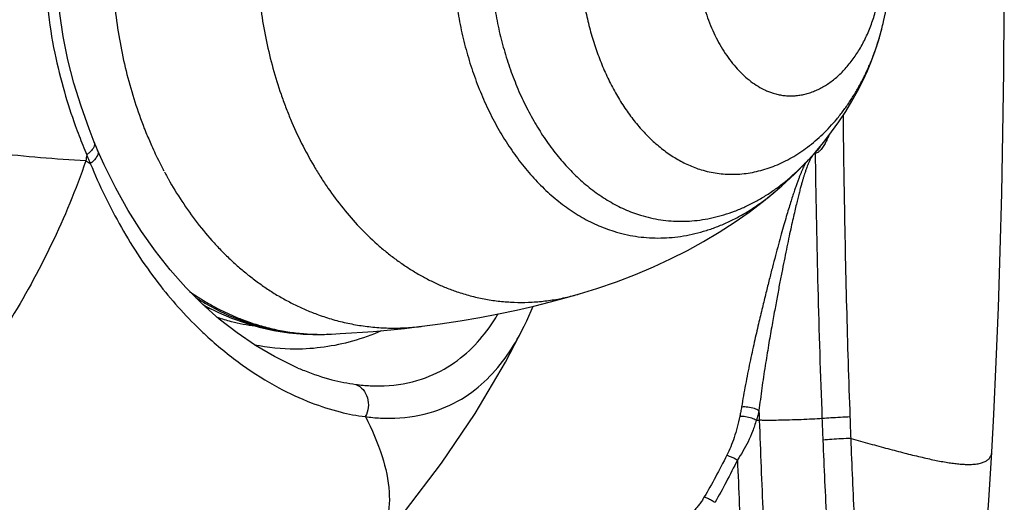
# Model space of a CAD drawing. Units: feet. Extents: x 479652 to 482303, y 1629397 to 1630443.
# Drawn here: x 481105 to 481106, y 1629775 to 1629775 of the extents above; entities that cross this region are included whole.
import ezdxf

# ---------------------------------------------------------------- set-up
doc = ezdxf.new("R2010")
doc.units = ezdxf.units.FT
doc.header["$LTSCALE"] = 0.5
doc.header["$MEASUREMENT"] = 0
doc.layers.add('BH-PLAYGROUND EQUIPT', color=1, linetype='Continuous')

msp = doc.modelspace()

# ---------------------------------------------------------------- linework, layer by layer
at = {"layer": 'BH-PLAYGROUND EQUIPT'}
for p, q in [((481105.65355, 1629774.78591), (481105.65357, 1629774.78601)), ((481105.27088, 1629774.72622), (481105.27036, 1629774.72748)), ((481105.27144, 1629774.72489), (481105.27088, 1629774.72622)), ((481105.27203, 1629774.72349), (481105.27144, 1629774.72489)), ((481105.27518, 1629774.71643), (481105.27203, 1629774.72349)), ((481105.50596, 1629774.65369), (481105.50597, 1629774.65369)), ((481105.47917, 1629774.63803), (481105.4793, 1629774.63829)), ((481105.38337, 1629774.63405), (481105.38561, 1629774.63416)), ((481105.36929, 1629774.61768), (481105.36722, 1629774.61857)), ((481105.36929, 1629774.61768), (481105.36966, 1629774.61752)), ((481105.7061, 1629774.57674), (481105.7071, 1629774.5951))]:
    msp.add_line(p, q, dxfattribs=at)
for points in [[(481105.27036, 1629774.72748), (481105.26787, 1629774.73383), (481105.26395, 1629774.74486), (481105.26052, 1629774.75608), (481105.25763, 1629774.76739), (481105.25532, 1629774.77873), (481105.25361, 1629774.79003), (481105.2525, 1629774.8012), (481105.25197, 1629774.81217), (481105.25191, 1629774.81696)], [(481105.65357, 1629774.78601), (481105.65447, 1629774.79027), (481105.65518, 1629774.79432), (481105.65575, 1629774.79837), (481105.6562, 1629774.80241), (481105.65651, 1629774.80641), (481105.65669, 1629774.81037), (481105.65675, 1629774.8143), (481105.65672, 1629774.81696)], [(481105.7071, 1629774.5951), (481105.70831, 1629774.62064), (481105.70936, 1629774.64707), (481105.71026, 1629774.67439), (481105.71099, 1629774.70259), (481105.71155, 1629774.73168), (481105.71194, 1629774.76164), (481105.71216, 1629774.79248), (481105.71221, 1629774.81696)], [(481105.61708, 1629774.71881), (481105.62036, 1629774.72247), (481105.62453, 1629774.72742), (481105.62838, 1629774.73239), (481105.63195, 1629774.73736), (481105.63524, 1629774.74235), (481105.63825, 1629774.74732), (481105.641, 1629774.75228), (481105.64349, 1629774.75723), (481105.64574, 1629774.76215), (481105.64775, 1629774.76703), (481105.64953, 1629774.77188), (481105.65109, 1629774.77667), (481105.65244, 1629774.78139), (481105.65355, 1629774.78591)], [(481105.60102, 1629774.70346), (481105.60201, 1629774.70431), (481105.60412, 1629774.70616), (481105.60621, 1629774.70804), (481105.60827, 1629774.70995), (481105.61031, 1629774.7119), (481105.61232, 1629774.71388), (481105.61431, 1629774.7159), (481105.61627, 1629774.71795), (481105.61708, 1629774.71881)], [(481105.36722, 1629774.61857), (481105.35782, 1629774.6232), (481105.34863, 1629774.62861), (481105.3397, 1629774.63471), (481105.33106, 1629774.64148), (481105.32275, 1629774.64886), (481105.31482, 1629774.65681), (481105.30724, 1629774.66535), (481105.30004, 1629774.67444), (481105.29324, 1629774.68406), (481105.28682, 1629774.69427), (481105.28079, 1629774.70508), (481105.27518, 1629774.71643)], [(481105.50596, 1629774.65369), (481105.51442, 1629774.6563), (481105.52393, 1629774.65958), (481105.53308, 1629774.66309), (481105.54183, 1629774.66679), (481105.55022, 1629774.67069), (481105.55834, 1629774.67479), (481105.56618, 1629774.67911), (481105.57375, 1629774.68362), (481105.58113, 1629774.6884), (481105.58836, 1629774.69347), (481105.59535, 1629774.6988), (481105.60103, 1629774.70347)], [(481105.42956, 1629774.63797), (481105.43834, 1629774.63916), (481105.44809, 1629774.64066), (481105.45752, 1629774.64228), (481105.46661, 1629774.64403), (481105.47536, 1629774.64587), (481105.48378, 1629774.6478), (481105.49186, 1629774.64981), (481105.4996, 1629774.65187), (481105.50597, 1629774.65369)], [(481105.32319, 1629774.64848), (481105.32479, 1629774.64757), (481105.33075, 1629774.64463), (481105.33701, 1629774.64195), (481105.3436, 1629774.63958), (481105.35049, 1629774.63756), (481105.3576, 1629774.63595), (481105.36487, 1629774.6348), (481105.37234, 1629774.63413), (481105.38002, 1629774.63396), (481105.38335, 1629774.63405)], [(481105.4793, 1629774.63829), (481105.4804, 1629774.64059), (481105.48342, 1629774.64772)], [(481105.38561, 1629774.63416), (481105.38983, 1629774.63438), (481105.39524, 1629774.6347), (481105.40058, 1629774.63507), (481105.40581, 1629774.63548), (481105.41096, 1629774.63593), (481105.41602, 1629774.63642), (481105.42101, 1629774.63695), (481105.42591, 1629774.63752), (481105.42957, 1629774.63797)], [(481105.40376, 1629774.52743), (481105.421, 1629774.54778), (481105.43899, 1629774.57138), (481105.45537, 1629774.59565), (481105.47005, 1629774.62052), (481105.47917, 1629774.63803)], [(481105.68075, 1629774.35069), (481105.68398, 1629774.36829), (481105.68789, 1629774.39206), (481105.69148, 1629774.41675), (481105.69473, 1629774.44232), (481105.69767, 1629774.46876), (481105.7003, 1629774.49609), (481105.70263, 1629774.5243), (481105.70468, 1629774.55334), (481105.7061, 1629774.57674)]]:
    msp.add_lwpolyline(points, dxfattribs=at)
for points, start_tangent, end_tangent in [([(481105.24641, 1629774.81696), (481105.24777, 1629774.79236), (481105.2512, 1629774.77074), (481105.25587, 1629774.75187), (481105.26118, 1629774.73548), (481105.26302, 1629774.73051)], (0.000146, -1), (0.355422, -0.934706)), ([(481105.279, 1629774.81696), (481105.27956, 1629774.80243), (481105.28097, 1629774.78811), (481105.28321, 1629774.77406), (481105.28626, 1629774.76035), (481105.29009, 1629774.74703), (481105.29469, 1629774.73415), (481105.29547, 1629774.7322)], (0.008238, -0.999966), (0.375617, -0.926775)), ([(481105.34938, 1629774.81696), (481105.35007, 1629774.8032), (481105.35162, 1629774.78964), (481105.35399, 1629774.77633), (481105.35714, 1629774.76333), (481105.36106, 1629774.75071), (481105.3633, 1629774.74456), (481105.36571, 1629774.73853), (481105.37107, 1629774.72683), (481105.37712, 1629774.71569), (481105.38039, 1629774.71034), (481105.38383, 1629774.70515), (481105.39117, 1629774.6953), (481105.39912, 1629774.68619), (481105.40767, 1629774.6779), (481105.41215, 1629774.67409), (481105.41677, 1629774.67051), (481105.42153, 1629774.66717), (481105.42641, 1629774.66409), (481105.43142, 1629774.66127), (481105.43654, 1629774.65873), (481105.44179, 1629774.65648), (481105.44715, 1629774.65453), (481105.45373, 1629774.65259), (481105.46046, 1629774.65112), (481105.4673, 1629774.65013), (481105.47423, 1629774.64964), (481105.48125, 1629774.64964), (481105.48832, 1629774.65015), (481105.49541, 1629774.65118), (481105.5025, 1629774.65274), (481105.50596, 1629774.65369)], (0.018602, -0.999827), (0.959618, 0.281306)), ([(481105.44441, 1629774.81696), (481105.44503, 1629774.80552), (481105.44634, 1629774.79425), (481105.44724, 1629774.7887), (481105.4483, 1629774.78321), (481105.45088, 1629774.77243), (481105.45406, 1629774.76199), (481105.45783, 1629774.75192), (481105.46215, 1629774.74228), (481105.46701, 1629774.73312), (481105.47239, 1629774.72449), (481105.47826, 1629774.71646), (481105.48461, 1629774.70907), (481105.49141, 1629774.7024), (481105.49498, 1629774.69935), (481105.49865, 1629774.6965), (481105.50242, 1629774.69385), (481105.50629, 1629774.69143), (481105.51025, 1629774.68924), (481105.51431, 1629774.68728), (481105.51845, 1629774.68557), (481105.52268, 1629774.68411), (481105.52788, 1629774.68271), (481105.53317, 1629774.68169), (481105.53856, 1629774.68108), (481105.54401, 1629774.68086), (481105.54952, 1629774.68106), (481105.55507, 1629774.68166), (481105.56063, 1629774.68268), (481105.56619, 1629774.68411), (481105.57173, 1629774.68596), (481105.57722, 1629774.68821), (481105.58265, 1629774.69088), (481105.58799, 1629774.69394), (481105.59323, 1629774.6974), (481105.59835, 1629774.70125), (481105.60095, 1629774.7034)], (0.024364, -0.999703), (0.761348, 0.648343)), ([(481105.46255, 1629774.81696), (481105.46437, 1629774.79551), (481105.4662, 1629774.78508), (481105.46862, 1629774.77491), (481105.47161, 1629774.76505), (481105.47513, 1629774.75556), (481105.47917, 1629774.74648), (481105.48372, 1629774.73786), (481105.48874, 1629774.72974), (481105.49422, 1629774.72219), (481105.50015, 1629774.71525), (481105.50649, 1629774.70899), (481105.51323, 1629774.70347), (481105.51675, 1629774.701), (481105.52035, 1629774.69873), (481105.52405, 1629774.69669), (481105.52782, 1629774.69486), (481105.53168, 1629774.69327), (481105.53562, 1629774.69192), (481105.54045, 1629774.69063), (481105.54538, 1629774.68971), (481105.55039, 1629774.68915), (481105.55546, 1629774.68898), (481105.56058, 1629774.68919), (481105.56573, 1629774.68979), (481105.5709, 1629774.69077), (481105.57607, 1629774.69214), (481105.58121, 1629774.69389), (481105.58631, 1629774.69604), (481105.59135, 1629774.69856), (481105.59631, 1629774.70145), (481105.60118, 1629774.70471), (481105.60592, 1629774.70834), (481105.61498, 1629774.71662), (481105.61707, 1629774.71881)], (0.024789, -0.999693), (0.6793, 0.73386)), ([(481105.50609, 1629774.81696), (481105.5076, 1629774.79914), (481105.50911, 1629774.79049), (481105.5111, 1629774.78207), (481105.51354, 1629774.77392), (481105.51642, 1629774.76607), (481105.51971, 1629774.75858), (481105.5234, 1629774.75147), (481105.52748, 1629774.7448), (481105.53191, 1629774.7386), (481105.53669, 1629774.73293), (481105.54179, 1629774.72781), (481105.5472, 1629774.72332), (481105.55001, 1629774.72131), (481105.5529, 1629774.71948), (481105.55584, 1629774.71783), (481105.55886, 1629774.71637), (481105.56193, 1629774.7151), (481105.56506, 1629774.71403), (481105.56889, 1629774.71302), (481105.5728, 1629774.71231), (481105.57676, 1629774.7119), (481105.58077, 1629774.71181), (481105.58481, 1629774.71203), (481105.58887, 1629774.71257), (481105.59294, 1629774.71342), (481105.597, 1629774.71459), (481105.60104, 1629774.71607), (481105.60504, 1629774.71786), (481105.609, 1629774.71996), (481105.61289, 1629774.72236), (481105.6167, 1629774.72506), (481105.62041, 1629774.72805), (481105.6275, 1629774.73485), (481105.63084, 1629774.73865), (481105.63404, 1629774.7427), (481105.63707, 1629774.74699), (481105.63992, 1629774.7515), (481105.64258, 1629774.75621), (481105.64504, 1629774.76112), (481105.6473, 1629774.7662), (481105.64933, 1629774.77145), (481105.65112, 1629774.77683), (481105.65268, 1629774.78234), (481105.65355, 1629774.78591)], (0.025801, -0.999667), (0.221924, 0.975064)), ([(481105.56277, 1629774.81696), (481105.56311, 1629774.81114), (481105.56379, 1629774.80542), (481105.5648, 1629774.79984), (481105.56611, 1629774.79442), (481105.56772, 1629774.78918), (481105.5696, 1629774.78415), (481105.57174, 1629774.77935), (481105.57413, 1629774.77481), (481105.57674, 1629774.77056), (481105.57956, 1629774.76662), (481105.58258, 1629774.76303), (481105.58579, 1629774.7598), (481105.58915, 1629774.75697), (481105.59267, 1629774.75458), (481105.59631, 1629774.75265), (481105.59817, 1629774.75186), (481105.60006, 1629774.75121), (481105.60237, 1629774.7506), (481105.6047, 1629774.75018), (481105.60706, 1629774.74996), (481105.60943, 1629774.74994), (481105.61181, 1629774.75011), (481105.61419, 1629774.75049), (481105.61657, 1629774.75106), (481105.61893, 1629774.75183), (481105.62128, 1629774.7528), (481105.62359, 1629774.75396), (481105.62588, 1629774.75531), (481105.62811, 1629774.75685), (481105.6303, 1629774.75858), (481105.63243, 1629774.76048), (481105.63647, 1629774.76482), (481105.63837, 1629774.76723), (481105.64018, 1629774.7698), (481105.6419, 1629774.77252), (481105.64351, 1629774.77538), (481105.64501, 1629774.77837), (481105.64639, 1629774.78148), (481105.64765, 1629774.7847), (481105.64879, 1629774.78802), (481105.64979, 1629774.79143), (481105.65065, 1629774.79493), (481105.65138, 1629774.79849), (481105.65196, 1629774.80211), (481105.65239, 1629774.80578), (481105.65268, 1629774.80949), (481105.6528, 1629774.81696)], (0.027564, -0.99962), (-0.024415, 0.999702)), ([(481105.2663, 1629774.71828), (481105.22233, 1629774.722), (481105.17394, 1629774.7277), (481105.12322, 1629774.73513), (481105.07233, 1629774.74398), (481105.02346, 1629774.75386)], (-0.99838, 0.056899), (-0.979031, 0.203711)), ([(481105.63742, 1629774.59388), (481105.63576, 1629774.64738), (481105.63459, 1629774.70227), (481105.63407, 1629774.74057)], (-0.036186, 0.999345), (-0.010623, 0.999944)), ([(481105.29547, 1629774.7322), (481105.29819, 1629774.72578)], (0.375617, -0.926775), (0.406902, -0.913472)), ([(481105.26302, 1629774.73051), (481105.2667, 1629774.7213)], (0.355422, -0.934706), (0.386848, -0.922144)), ([(481105.27032, 1629774.72746), (481105.27052, 1629774.72632), (481105.26941, 1629774.72385), (481105.26866, 1629774.72299)], (0.363119, -0.931743), (-0.691745, -0.722142)), ([(481105.62695, 1629774.73054), (481105.62628, 1629774.729), (481105.62516, 1629774.72675), (481105.6239, 1629774.72478), (481105.62251, 1629774.72308), (481105.62193, 1629774.72264)], (-0.385384, -0.922756), (-0.835636, -0.549284)), ([(481105.26776, 1629774.72213), (481105.2667, 1629774.7213)], (-0.758352, -0.651845), (-0.81073, -0.58542)), ([(481105.26866, 1629774.72299), (481105.26776, 1629774.72213)], (-0.691745, -0.722142), (-0.758352, -0.651845)), ([(481105.272, 1629774.72347), (481105.27222, 1629774.72222), (481105.27114, 1629774.71966), (481105.26847, 1629774.71703)], (0.378094, -0.925767), (-0.79829, -0.602273)), ([(481105.29819, 1629774.72578), (481105.30003, 1629774.72177), (481105.30405, 1629774.71375)], (0.406902, -0.913472), (0.467893, -0.883785)), ([(481105.62055, 1629774.72202), (481105.61986, 1629774.72163), (481105.61915, 1629774.72089), (481105.61847, 1629774.7199), (481105.61784, 1629774.71874), (481105.61764, 1629774.71834)], (-0.947525, -0.319683), (-0.431715, -0.90201)), ([(481105.62045, 1629774.72277), (481105.62048, 1629774.72252), (481105.62051, 1629774.72227), (481105.62055, 1629774.72202)], (0.090573, -0.99589), (0.168702, -0.985667)), ([(481105.62193, 1629774.72264), (481105.62055, 1629774.72202)], (-0.835636, -0.549284), (-0.969371, -0.245601)), ([(481105.62059, 1629774.71887), (481105.62055, 1629774.72202)], (-0.014561, 0.999894), (-0.014046, 0.999901)), ([(481105.6228, 1629774.72537), (481105.62184, 1629774.72383), (481105.62079, 1629774.72291)], (-0.458684, -0.888599), (-0.888249, -0.459363)), ([(481105.2663, 1629774.71828), (481105.24953, 1629774.67764), (481105.22874, 1629774.63976), (481105.20454, 1629774.60588), (481105.17767, 1629774.57705), (481105.14899, 1629774.55416), (481105.11942, 1629774.53793)], (-0.329673, -0.944095), (-0.919513, -0.393059)), ([(481105.2667, 1629774.7213), (481105.26651, 1629774.71979), (481105.2663, 1629774.71826)], (-0.121648, -0.992573), (-0.125564, -0.992085)), ([(481105.2663, 1629774.71826), (481105.26739, 1629774.71765), (481105.26846, 1629774.71703)], (0.865739, -0.500495), (0.863804, -0.503828)), ([(481105.2667, 1629774.7213), (481105.26728, 1629774.71988)], (0.373375, -0.92768), (0.378872, -0.925449)), ([(481105.26728, 1629774.71988), (481105.26757, 1629774.71916), (481105.26846, 1629774.71703)], (0.378872, -0.925449), (0.390127, -0.920761)), ([(481105.26846, 1629774.71703), (481105.28353, 1629774.68601), (481105.30256, 1629774.65756), (481105.3231, 1629774.63499), (481105.3256, 1629774.63266)], (0.380363, -0.924837), (0.739206, -0.673479)), ([(481105.61576, 1629774.71742), (481105.6156, 1629774.71711), (481105.61502, 1629774.71594), (481105.61447, 1629774.71477), (481105.61393, 1629774.71355)], (-0.468141, -0.883654), (-0.394845, -0.918748)), ([(481105.61764, 1629774.71834), (481105.61727, 1629774.71753), (481105.61677, 1629774.71634), (481105.61632, 1629774.71516), (481105.61589, 1629774.71398), (481105.61576, 1629774.71358)], (-0.431715, -0.90201), (-0.324226, -0.94598)), ([(481105.62385, 1629774.59311), (481105.62183, 1629774.6566), (481105.62059, 1629774.71887)], (-0.038435, 0.999261), (-0.014561, 0.999894)), ([(481105.30405, 1629774.71375), (481105.30451, 1629774.71289)], (0.467893, -0.883785), (0.472412, -0.881378)), ([(481105.30451, 1629774.71289), (481105.30539, 1629774.71127)], (0.472412, -0.881378), (0.480914, -0.876768)), ([(481105.61393, 1629774.71355), (481105.61339, 1629774.71227), (481105.61283, 1629774.71087), (481105.61224, 1629774.70934), (481105.61161, 1629774.70762), (481105.61092, 1629774.70568), (481105.61017, 1629774.70348), (481105.60935, 1629774.70099), (481105.60845, 1629774.69815), (481105.60746, 1629774.69494), (481105.60638, 1629774.69131), (481105.6052, 1629774.68724), (481105.60392, 1629774.6827), (481105.60254, 1629774.67768), (481105.6011, 1629774.67231), (481105.59964, 1629774.6667), (481105.5981, 1629774.66071), (481105.59648, 1629774.65421), (481105.59473, 1629774.64705), (481105.59285, 1629774.6391), (481105.59083, 1629774.63024), (481105.58869, 1629774.62035), (481105.58655, 1629774.60962), (481105.58466, 1629774.59884)], (-0.394845, -0.918748), (-0.158346, -0.987384)), ([(481105.61576, 1629774.71358), (481105.61548, 1629774.71276), (481105.61506, 1629774.71147), (481105.61463, 1629774.71007), (481105.61417, 1629774.70852), (481105.61368, 1629774.70679), (481105.61315, 1629774.70484), (481105.61257, 1629774.70263), (481105.61194, 1629774.70011), (481105.61124, 1629774.69726), (481105.61048, 1629774.69402), (481105.60964, 1629774.69037), (481105.60874, 1629774.68627), (481105.60775, 1629774.68169), (481105.6067, 1629774.67664), (481105.60559, 1629774.67123), (481105.60447, 1629774.66557), (481105.60329, 1629774.65953), (481105.60205, 1629774.65297), (481105.60072, 1629774.64575), (481105.59928, 1629774.63773), (481105.59775, 1629774.62877), (481105.59612, 1629774.61877), (481105.5945, 1629774.6079), (481105.59308, 1629774.59697)], (-0.324226, -0.94598), (-0.117539, -0.993068)), ([(481105.30539, 1629774.71127), (481105.30611, 1629774.70995), (481105.30636, 1629774.70951)], (0.480914, -0.876768), (0.490234, -0.871591)), ([(481105.30636, 1629774.70951), (481105.31291, 1629774.69874), (481105.32041, 1629774.68822), (481105.3286, 1629774.67844), (481105.33295, 1629774.67386), (481105.33746, 1629774.66949), (481105.34214, 1629774.66535), (481105.34697, 1629774.66144), (481105.35197, 1629774.65778), (481105.35712, 1629774.65437), (481105.36242, 1629774.65123), (481105.36787, 1629774.64838), (481105.37346, 1629774.64581), (481105.3792, 1629774.64356), (481105.38627, 1629774.64126), (481105.39353, 1629774.63945), (481105.40094, 1629774.63814), (481105.40848, 1629774.63735), (481105.41613, 1629774.63709), (481105.42386, 1629774.63739), (481105.42775, 1629774.63775), (481105.42956, 1629774.63797)], (0.490234, -0.871591), (0.991988, 0.126335)), ([(481105.60095, 1629774.7034), (481105.60102, 1629774.70346)], (0.761348, 0.648343), (0.760759, 0.649035)), ([(481105.3167, 1629774.65485), (481105.31984, 1629774.65273), (481105.3251, 1629774.64947), (481105.33051, 1629774.64648), (481105.33607, 1629774.64379), (481105.34177, 1629774.64139), (481105.34882, 1629774.63892), (481105.35605, 1629774.63693), (481105.36344, 1629774.63544), (481105.37096, 1629774.63447), (481105.3786, 1629774.63405), (481105.38337, 1629774.63407)], (0.82008, -0.572249), (0.999636, 0.026968)), ([(481105.31955, 1629774.65201), (481105.32471, 1629774.64886), (481105.34459, 1629774.63977), (481105.36488, 1629774.63491), (481105.38337, 1629774.63405)], (0.840554, -0.541728), (0.999086, 0.042752)), ([(481105.32414, 1629774.6476), (481105.32674, 1629774.6466)], (0.929565, -0.368659), (0.938756, -0.344581)), ([(481105.34854, 1629774.63794), (481105.33696, 1629774.6402), (481105.33028, 1629774.64216)], (-0.99097, 0.134087), (-0.949758, 0.312987)), ([(481105.41121, 1629774.60908), (481105.42927, 1629774.61229), (481105.44373, 1629774.61926), (481105.45516, 1629774.62886), (481105.46409, 1629774.64019), (481105.46646, 1629774.64399)], (0.999102, 0.042375), (0.508493, 0.861066)), ([(481105.40988, 1629774.63577), (481105.39569, 1629774.6307), (481105.36807, 1629774.62686)], (-0.916516, -0.399999), (-1, -0.000033)), ([(481105.41636, 1629774.59329), (481105.43522, 1629774.59652), (481105.45039, 1629774.6037), (481105.46247, 1629774.61368), (481105.47198, 1629774.62552), (481105.47917, 1629774.63803)], (0.999363, 0.035694), (0.442586, 0.896726)), ([(481105.3256, 1629774.63266), (481105.34236, 1629774.6191), (481105.35992, 1629774.60813), (481105.37572, 1629774.60084), (481105.38974, 1629774.59635), (481105.40199, 1629774.59405)], (0.739206, -0.673479), (0.992949, -0.118541)), ([(481105.38337, 1629774.63407), (481105.38357, 1629774.63408)], (0.999636, 0.026968), (0.999582, 0.028907)), ([(481105.38357, 1629774.63408), (481105.38561, 1629774.63416)], (0.999582, 0.028907), (0.998838, 0.0482)), ([(481105.36807, 1629774.62686), (481105.34816, 1629774.62885)], (-1, -0.000034), (-0.980657, 0.195737)), ([(481105.36966, 1629774.61752), (481105.37239, 1629774.61641)], (0.921996, -0.3872), (0.93043, -0.36647)), ([(481105.37239, 1629774.61641), (481105.38576, 1629774.61202), (481105.39739, 1629774.60972)], (0.93043, -0.36647), (0.991532, -0.129866)), ([(481105.39739, 1629774.60972), (481105.4044, 1629774.6091), (481105.41121, 1629774.60908)], (0.991532, -0.129865), (0.999102, 0.04236)), ([(481105.39739, 1629774.60972), (481105.40087, 1629774.60719), (481105.403, 1629774.6032), (481105.4034, 1629774.59853), (481105.40198, 1629774.59406)], (0.924285, -0.381703), (-0.486, -0.873959)), ([(481105.58466, 1629774.59884), (481105.58426, 1629774.59653), (481105.58382, 1629774.59426)], (-0.158301, -0.987391), (-0.203005, -0.979178)), ([(481105.58466, 1629774.59884), (481105.58768, 1629774.5988), (481105.59081, 1629774.59811), (481105.59308, 1629774.59697)], (0.993128, 0.11703), (0.782484, -0.622671)), ([(481105.40199, 1629774.59406), (481105.40927, 1629774.59335), (481105.41636, 1629774.59329)], (0.990573, -0.136983), (0.999361, 0.035736)), ([(481105.40199, 1629774.59406), (481105.41014, 1629774.57468), (481105.41355, 1629774.55741), (481105.41206, 1629774.54237), (481105.40538, 1629774.52938), (481105.40375, 1629774.52742)], (0.45712, -0.889405), (-0.662899, -0.748709)), ([(481105.58382, 1629774.59426), (481105.58254, 1629774.58889), (481105.58106, 1629774.58396), (481105.57938, 1629774.57943), (481105.5775, 1629774.57529)], (-0.202977, -0.979184), (-0.448346, -0.89386)), ([(481105.58382, 1629774.59426), (481105.5866, 1629774.59412), (481105.58953, 1629774.59342), (481105.59182, 1629774.59234)], (0.997695, 0.067859), (0.830408, -0.557156)), ([(481105.59308, 1629774.59697), (481105.59248, 1629774.59463), (481105.59182, 1629774.59234)], (-0.231871, -0.972746), (-0.290249, -0.956951)), ([(481105.59308, 1629774.59697), (481105.59316, 1629774.59463), (481105.59324, 1629774.5923)], (0.034572, -0.999402), (0.035325, -0.999376)), ([(481105.62385, 1629774.59311), (481105.61899, 1629774.59283), (481105.61357, 1629774.59258), (481105.60799, 1629774.59239), (481105.60264, 1629774.59227), (481105.59792, 1629774.59223)], (-0.997811, -0.066132), (-1, 0)), ([(481105.63742, 1629774.59388), (481105.63261, 1629774.59366), (481105.62801, 1629774.5934), (481105.62385, 1629774.59311)], (-0.999213, -0.039655), (-0.997011, -0.077263)), ([(481105.62427, 1629774.58268), (481105.62406, 1629774.5879), (481105.62385, 1629774.59311)], (-0.040882, 0.999164), (-0.038434, 0.999261)), ([(481105.6378, 1629774.58349), (481105.63761, 1629774.58869), (481105.63742, 1629774.59388)], (-0.038096, 0.999274), (-0.036183, 0.999345)), ([(481105.59182, 1629774.59234), (481105.58995, 1629774.5869), (481105.58778, 1629774.58189), (481105.58534, 1629774.57728), (481105.58264, 1629774.57306)], (-0.290369, -0.956915), (-0.576558, -0.817056)), ([(481105.59182, 1629774.59234), (481105.59256, 1629774.59232), (481105.59324, 1629774.5923)], (0.999849, -0.017356), (0.99943, -0.033773)), ([(481105.59324, 1629774.5923), (481105.5951, 1629774.54665), (481105.59771, 1629774.49782), (481105.60079, 1629774.45286), (481105.60415, 1629774.41323), (481105.60783, 1629774.37771)], (0.035328, -0.999376), (0.11344, -0.993545)), ([(481105.59792, 1629774.59223), (481105.59533, 1629774.59225), (481105.59324, 1629774.5923)], (-1, 0), (-0.999298, 0.037465)), ([(481105.6378, 1629774.58349), (481105.633, 1629774.58326), (481105.62841, 1629774.58298), (481105.62427, 1629774.58268)], (-0.999112, -0.042133), (-0.996623, -0.08211)), ([(481105.65176, 1629774.38374), (481105.64814, 1629774.41899), (481105.64482, 1629774.45797), (481105.64188, 1629774.50074), (481105.63951, 1629774.5439), (481105.6378, 1629774.58349)], (-0.111559, 0.993758), (-0.038257, 0.999268)), ([(481105.6378, 1629774.58349), (481105.64697, 1629774.5809), (481105.65567, 1629774.57851), (481105.66384, 1629774.57636), (481105.67144, 1629774.57449), (481105.675, 1629774.57368), (481105.6784, 1629774.57295), (481105.68162, 1629774.57233), (481105.68467, 1629774.5718), (481105.68752, 1629774.57138), (481105.69019, 1629774.57107), (481105.69265, 1629774.57088), (481105.6949, 1629774.57082)], (0.961891, -0.273432), (1, 0)), ([(481105.64014, 1629774.38072), (481105.63575, 1629774.41669), (481105.63195, 1629774.4562), (481105.62868, 1629774.49939), (481105.62611, 1629774.54286), (481105.62427, 1629774.58268)], (-0.136283, 0.99067), (-0.040879, 0.999164)), ([(481105.5775, 1629774.57529), (481105.57198, 1629774.56472), (481105.56652, 1629774.55503)], (-0.448292, -0.893887), (-0.506412, -0.862292)), ([(481105.5775, 1629774.57529), (481105.57908, 1629774.57475), (481105.58086, 1629774.57398), (481105.58263, 1629774.57305)], (0.963733, -0.26687), (0.869352, -0.494194)), ([(481105.6949, 1629774.57082), (481105.69768, 1629774.57094), (481105.69891, 1629774.57109), (481105.70005, 1629774.5713), (481105.70108, 1629774.57156), (481105.70201, 1629774.57188), (481105.70285, 1629774.57224), (481105.70359, 1629774.57266), (481105.70423, 1629774.57312), (481105.70478, 1629774.57363), (481105.70523, 1629774.57418), (481105.70558, 1629774.57477), (481105.70585, 1629774.5754), (481105.70602, 1629774.57607), (481105.7061, 1629774.57674)], (1, 0), (0.05718, 0.998364)), ([(481105.58264, 1629774.57306), (481105.57718, 1629774.56229), (481105.57175, 1629774.55242)], (-0.438252, -0.898852), (-0.496333, -0.868132)), ([(481105.58264, 1629774.57306), (481105.58458, 1629774.53009), (481105.58712, 1629774.48574), (481105.58997, 1629774.44548), (481105.59302, 1629774.40969), (481105.59631, 1629774.37722)], (0.039794, -0.999208), (0.109612, -0.993974)), ([(481105.56652, 1629774.55503), (481105.56528, 1629774.55305), (481105.56402, 1629774.55128), (481105.56277, 1629774.54971), (481105.56152, 1629774.54833), (481105.56029, 1629774.54715), (481105.55909, 1629774.54615), (481105.55793, 1629774.54533), (481105.55685, 1629774.54469)], (-0.506396, -0.862301), (-0.881313, -0.472534)), ([(481105.56652, 1629774.55503), (481105.56815, 1629774.55443), (481105.56997, 1629774.55352), (481105.57175, 1629774.55242)], (0.96199, -0.273085), (0.824281, -0.566181))]:
    msp.add_spline(points, degree=3, dxfattribs=dict(at, start_tangent=start_tangent, end_tangent=end_tangent))

doc.saveas('drawing.dxf')
